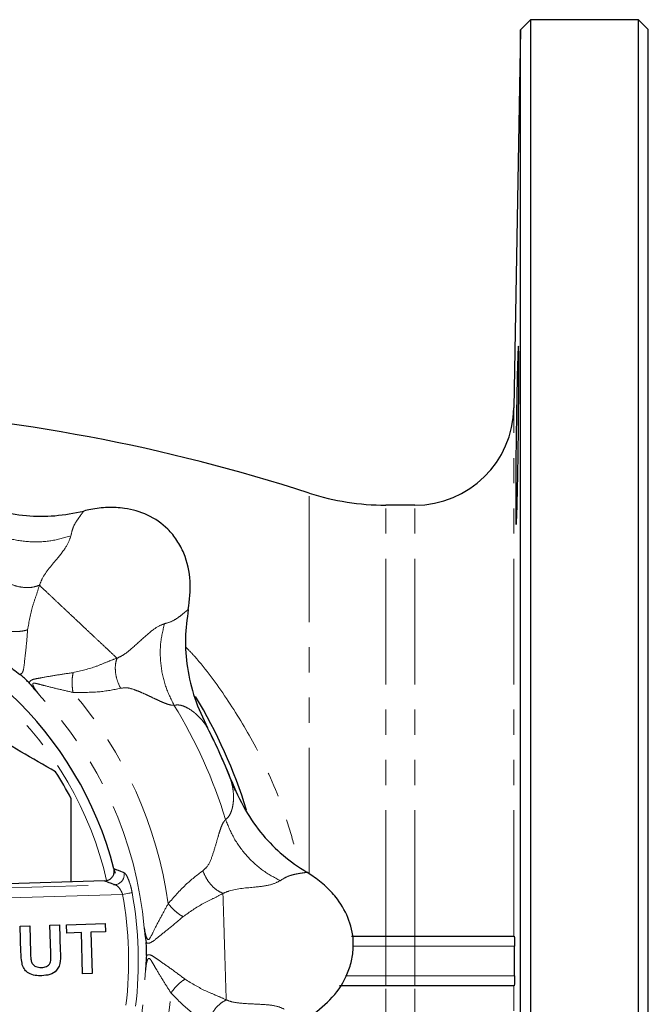
# Model space of a CAD drawing. Units: millimetres. Extents: x 4 to 409, y 9 to 281.
# Drawn here: x 170 to 202, y 54 to 104 of the extents above; entities that cross this region are included whole.
import ezdxf

# ---------------------------------------------------------------- set-up
doc = ezdxf.new("R2010")
doc.units = ezdxf.units.MM
doc.linetypes.add('PHANTOM', pattern=[12.7, 6.35, -1.27, 1.27, -1.27, 1.27, -1.27])

msp = doc.modelspace()

# ---------------------------------------------------------------- linework, layer by layer
at = {"color": 7, "linetype": 'Continuous', "lineweight": 25}
for p, q in [((195.996, 103.96), (195.487, 103.452)), ((201.436, 103.96), (195.996, 103.96)), ((195.996, 103.96), (195.996, 8.96)), ((201.936, 103.46), (201.436, 103.96)), ((201.436, 8.96), (201.436, 103.96)), ((195.487, 103.452), (195.154, 84.373)), ((195.487, 9.469), (195.487, 103.452)), ((201.936, 9.46), (201.936, 103.46)), ((190.155, 79.46), (188.684, 79.46)), ((174.967, 61.112), (175.022, 60.893)), ((174.495, 60.496), (167.463, 60.281)), ((170.234, 58.214), (170.714, 58.228)), ((170.274, 56.886), (170.234, 58.214)), ((170.714, 58.228), (170.756, 56.872)), ((171.739, 58.26), (172.22, 58.275)), ((171.782, 56.875), (171.739, 58.26)), ((172.22, 58.275), (172.26, 56.968)), ((172.572, 58.285), (174.527, 58.345)), ((172.585, 57.869), (172.572, 58.285)), ((174.527, 58.345), (174.539, 57.929)), ((173.322, 57.892), (172.585, 57.869)), ((173.386, 55.809), (173.322, 57.892)), ((174.539, 57.929), (173.803, 57.906)), ((173.803, 57.906), (173.866, 55.824)), ((186.958, 57.71), (188.684, 57.71)), ((188.684, 57.71), (190.155, 57.71)), ((190.155, 57.71), (195.168, 57.71)), ((173.866, 55.824), (173.386, 55.809)), ((188.684, 55.21), (186.354, 55.21)), ((190.155, 55.21), (188.684, 55.21)), ((195.168, 55.21), (190.155, 55.21))]:
    msp.add_line(p, q, dxfattribs=at)
at = {"color": 8, "linetype": 'PHANTOM', "lineweight": 18}
for p, q in [((195.154, 57.71), (195.154, 84.373)), ((184.828, 60.858), (184.828, 80.07)), ((188.684, 57.71), (188.684, 79.46)), ((190.155, 57.71), (190.155, 79.46)), ((167.326, 60.07), (175.014, 60.305)), ((175.404, 59.819), (166.62, 59.55)), ((188.684, 57.21), (188.684, 57.71)), ((190.155, 57.21), (190.155, 57.71)), ((188.684, 57.21), (187.032, 57.21)), ((188.684, 57.21), (188.684, 55.71)), ((190.155, 57.21), (188.684, 57.21)), ((195.187, 57.21), (190.155, 57.21)), ((190.155, 57.21), (190.155, 55.71)), ((195.187, 57.21), (195.187, 57.21)), ((195.187, 57.21), (195.187, 56.46)), ((195.187, 56.46), (195.187, 55.71)), ((186.658, 55.71), (188.684, 55.71)), ((188.684, 55.21), (188.684, 55.71)), ((188.684, 55.71), (190.155, 55.71)), ((190.155, 55.21), (190.155, 55.71)), ((190.155, 55.71), (195.187, 55.71)), ((195.187, 55.71), (195.187, 55.71)), ((188.684, 33.46), (188.684, 55.21)), ((190.155, 33.46), (190.155, 55.21)), ((195.154, 28.548), (195.154, 55.21))]:
    msp.add_line(p, q, dxfattribs=at)
at = {"color": 8, "linetype": 'PHANTOM', "lineweight": 18, "flags": 128}
msp.add_lwpolyline([(175.404, 59.819), (175.487, 59.835), (175.568, 59.849), (175.644, 59.863), (175.713, 59.876), (175.774, 59.887), (175.823, 59.896), (175.861, 59.903), (175.885, 59.908)], dxfattribs=at)
at = {"color": 7, "linetype": 'Continuous', "lineweight": 25}
for centre, radius, start, end in [((157.061, -5.54), 90, 72.03025, 86.63632), ((190.155, 84.46), 5, 270, 359), ((188.684, 91.96), 12.5, 252.0302, 270), ((157.061, 56.46), 18.5, 14.5613, 78.948), ((157.061, 56.46), 25.75, 17.1873, 31.2132), ((157.061, 56.46), 25.5, 21.0502, 27.4612), ((157.061, 56.46), 17.75, 27.4611, 32.5389)]:
    msp.add_arc(centre, radius, start, end, dxfattribs=at)
at = {"color": 8, "linetype": 'PHANTOM', "lineweight": 18}
for centre, radius, start, end in [((157.061, 56.46), 18, 13.0225, 80.5057), ((157.061, 56.46), 19.5, 4.8942, 43.6151), ((157.061, 56.46), 20.843, 7.9596, 40.5497), ((157.061, 56.46), 24.595, 16.8572, 31.6521), ((157.061, 56.46), 25.509, 19.6679, 27.4879), ((174.979, 60.811), 0.507, 273.9786, 12.1976), ((157.061, 56.46), 18.647, 353.1318, 10.3774), ((157.061, 56.46), 19.136, 353.1318, 10.3774), ((195.741, 57.21), 0.554, 178.5748, 179.9825), ((157.061, 56.46), 19.5, 319.8942, 358.6151), ((195.741, 55.711), 0.554, 180.0175, 181.4252), ((157.061, 56.46), 20.843, 322.9596, 355.5497)]:
    msp.add_arc(centre, radius, start, end, dxfattribs=at)
at = {"color": 7, "linetype": 'Continuous', "lineweight": 25}
for points, knots in [([(195.326, 86.157), (195.331, 86.367), (195.336, 86.554), (195.344, 86.798), (195.346, 86.874), (195.351, 87.013), (195.353, 87.077), (195.36, 87.247), (195.364, 87.332), (195.372, 87.447), (195.376, 87.477), (195.382, 87.477), (195.385, 87.449), (195.389, 87.363), (195.391, 87.326), (195.393, 87.241), (195.395, 87.142), (195.396, 87.017), (195.398, 86.879), (195.398, 86.802), (195.4, 86.556), (195.4, 86.37), (195.4, 86.059), (195.4, 85.95), (195.399, 85.721), (195.399, 85.601), (195.398, 85.235), (195.396, 84.976), (195.394, 84.568), (195.393, 84.427), (195.391, 84.145), (195.389, 84.002), (195.386, 83.571), (195.383, 83.278), (195.376, 82.684), (195.372, 82.391), (195.366, 81.96), (195.364, 81.818), (195.36, 81.535), (195.358, 81.394), (195.351, 80.985), (195.346, 80.727), (195.336, 80.237), (195.331, 80.006), (195.321, 79.59), (195.316, 79.404), (195.308, 79.157), (195.306, 79.08), (195.301, 78.941), (195.296, 78.815), (195.291, 78.716), (195.286, 78.63), (195.284, 78.593), (195.277, 78.506), (195.272, 78.477), (195.267, 78.477), (195.265, 78.484), (195.261, 78.512), (195.259, 78.534), (195.255, 78.62), (195.252, 78.704), (195.249, 78.873), (195.248, 78.936), (195.246, 79.075), (195.245, 79.151), (195.243, 79.395), (195.243, 79.581), (195.243, 79.999), (195.243, 80.228), (195.245, 80.593), (195.246, 80.719), (195.248, 80.979), (195.248, 81.113), (195.252, 81.522), (195.254, 81.803), (195.261, 82.379), (195.264, 82.677), (195.272, 83.265), (195.277, 83.557), (195.283, 83.991), (195.286, 84.136), (195.291, 84.419), (195.293, 84.557), (195.3, 84.963), (195.305, 85.224), (195.316, 85.718), (195.321, 85.947), (195.326, 86.157)], [0, 0, 0, 0, 0.03125, 0.03125, 0.046875, 0.046875, 0.0625, 0.0625, 0.09375, 0.09375, 0.125, 0.125, 0.15625, 0.15625, 0.171875, 0.171875, 0.1875, 0.203125, 0.203125, 0.21875, 0.21875, 0.25, 0.25, 0.265625, 0.265625, 0.28125, 0.28125, 0.3125, 0.3125, 0.328125, 0.328125, 0.34375, 0.34375, 0.375, 0.375, 0.40625, 0.40625, 0.421875, 0.421875, 0.4375, 0.4375, 0.46875, 0.46875, 0.5, 0.5, 0.53125, 0.53125, 0.546875, 0.546875, 0.5625, 0.578125, 0.578125, 0.59375, 0.59375, 0.625, 0.625, 0.640625, 0.640625, 0.65625, 0.65625, 0.6875, 0.6875, 0.703125, 0.703125, 0.71875, 0.71875, 0.75, 0.75, 0.78125, 0.78125, 0.796875, 0.796875, 0.8125, 0.8125, 0.84375, 0.84375, 0.875, 0.875, 0.90625, 0.90625, 0.921875, 0.921875, 0.9375, 0.9375, 0.96875, 0.96875, 1, 1, 1, 1]), ([(167.413, 79.765), (167.947, 79.555), (168.959, 79.157), (170.511, 78.903), (172.002, 78.878), (172.956, 79.069), (173.44, 79.165)], [0, 0, 0, 0, 0.2787248, 0.527697, 0.7605742, 1, 1, 1, 1]), ([(178.721, 74.198), (178.779, 74.672), (178.895, 75.626), (178.624, 76.829), (178.169, 77.691), (177.595, 78.398), (176.701, 79.014), (175.622, 79.318), (174.646, 79.362), (173.955, 79.285), (173.559, 79.193), (173.44, 79.165)], [0, 0, 0, 0, 0.160532, 0.32381, 0.40643, 0.488992, 0.629454, 0.766047, 0.862387, 0.95885, 1, 1, 1, 1]), ([(178.721, 74.198), (178.655, 73.718), (178.521, 72.743), (178.64, 71.228), (179, 69.689), (179.457, 68.714), (179.688, 68.22)], [0, 0, 0, 0, 0.23535, 0.477508, 0.735069, 1, 1, 1, 1]), ([(172.025, 66.008), (170.857, 66.682), (168.52, 68.031), (164.975, 70.078), (162.15, 71.709), (160.51, 72.656), (160.059, 72.916)], [0, 0, 0, 0, 0.293952, 0.587836, 0.886495, 1, 1, 1, 1]), ([(169.623, 71.375), (169.625, 71.374), (169.714, 71.307), (169.914, 71.153), (170.106, 71.006), (170.214, 70.922)], [0, 0, 0, 0, 0.0102315, 0.438987, 1, 1, 1, 1]), ([(170.691, 70.474), (170.677, 70.49), (170.616, 70.561), (170.492, 70.693), (170.337, 70.829), (170.247, 70.898), (170.214, 70.922)], [0, 0, 0, 0, 0.104659, 0.453556, 0.803998, 1, 1, 1, 1]), ([(170.691, 70.474), (170.852, 70.29), (171.014, 70.105), (171.178, 69.914), (171.179, 69.912)], [0, 0, 0, 0, 0.98976, 1, 1, 1, 1]), ([(180.86, 65.62), (181.089, 65.093), (181.523, 64.096), (182.441, 62.819), (183.477, 61.747), (184.287, 61.208), (184.698, 60.934)], [0, 0, 0, 0, 0.278761, 0.527728, 0.76059, 1, 1, 1, 1]), ([(172.811, 60.445), (172.811, 61.366), (172.811, 62.77), (172.811, 64.166), (172.811, 64.646)], [0, 0, 0, 0, 0.656648, 1, 1, 1, 1]), ([(174.495, 60.496), (174.553, 60.503), (174.669, 60.518), (174.819, 60.611), (174.929, 60.743), (174.985, 60.902), (174.986, 61.029), (174.971, 61.097), (174.967, 61.112)], [0, 0, 0, 0, 0.1947658, 0.389713, 0.5800679, 0.7652579, 0.9484845, 1, 1, 1, 1]), ([(184.92, 53.687), (185.295, 53.981), (186.052, 54.574), (186.711, 55.616), (186.999, 56.548), (187.093, 57.453), (186.896, 58.521), (186.349, 59.499), (185.689, 60.221), (185.146, 60.655), (184.801, 60.87), (184.698, 60.934)], [0, 0, 0, 0, 0.160532, 0.32381, 0.40643, 0.488992, 0.629455, 0.766047, 0.862387, 0.95885, 1, 1, 1, 1]), ([(176.49, 58.124), (176.491, 58.122), (176.506, 58.012), (176.538, 57.761), (176.57, 57.522), (176.588, 57.386)], [0, 0, 0, 0, 0.0102326, 0.4389878, 1, 1, 1, 1]), ([(195.168, 57.71), (195.17, 57.71), (195.172, 57.701), (195.176, 57.667), (195.177, 57.642), (195.181, 57.573), (195.182, 57.53), (195.185, 57.441), (195.185, 57.407), (195.186, 57.326), (195.187, 57.277), (195.187, 57.224)], [0, 0, 0, 0, 0.25, 0.25, 0.5, 0.5, 0.75, 0.75, 0.875, 0.875, 1, 1, 1, 1]), ([(176.608, 56.732), (176.61, 56.753), (176.617, 56.847), (176.622, 57.027), (176.609, 57.233), (176.593, 57.346), (176.588, 57.386)], [0, 0, 0, 0, 0.104659, 0.453556, 0.803997, 1, 1, 1, 1]), ([(170.343, 56.257), (170.322, 56.373), (170.285, 56.582), (170.278, 56.793), (170.274, 56.886)], [0, 0, 0, 0, 0.559743, 1, 1, 1, 1]), ([(170.756, 56.872), (170.758, 56.794), (170.761, 56.654), (170.78, 56.516), (170.788, 56.455)], [0, 0, 0, 0, 0.56018, 1, 1, 1, 1]), ([(171.307, 56.13), (171.395, 56.137), (171.527, 56.147), (171.674, 56.247), (171.78, 56.39), (171.786, 56.617), (171.783, 56.789), (171.782, 56.875)], [0, 0, 0, 0, 0.249625, 0.37455, 0.499562, 0.749, 1, 1, 1, 1]), ([(172.26, 56.968), (172.268, 56.798), (172.285, 56.461), (172.14, 55.974), (171.736, 55.744), (171.468, 55.724), (171.334, 55.714)], [0, 0, 0, 0, 0.28222, 0.55919, 0.778866, 1, 1, 1, 1]), ([(176.608, 56.732), (176.592, 56.488), (176.575, 56.243), (176.556, 55.992), (176.556, 55.989)], [0, 0, 0, 0, 0.98976, 1, 1, 1, 1]), ([(171.334, 55.714), (171.219, 55.713), (170.99, 55.71), (170.68, 55.811), (170.447, 56.005), (170.378, 56.173), (170.343, 56.257)], [0, 0, 0, 0, 0.28103, 0.560407, 0.780283, 1, 1, 1, 1]), ([(170.788, 56.455), (170.811, 56.396), (170.856, 56.279), (171.046, 56.142), (171.208, 56.135), (171.307, 56.13)], [0, 0, 0, 0, 0.2800656, 0.5601247, 1, 1, 1, 1]), ([(195.187, 55.697), (195.187, 55.644), (195.186, 55.595), (195.185, 55.514), (195.185, 55.48), (195.182, 55.392), (195.181, 55.348), (195.177, 55.279), (195.176, 55.254), (195.172, 55.22), (195.17, 55.21), (195.168, 55.21)], [0, 0, 0, 0, 0.125, 0.125, 0.25, 0.25, 0.5, 0.5, 0.75, 0.75, 1, 1, 1, 1])]:
    msp.add_open_spline(points, degree=3, knots=knots, dxfattribs=at)
at = {"color": 8, "linetype": 'PHANTOM', "lineweight": 18}
for points, knots in [([(173.44, 79.165), (173.413, 79.126), (173.361, 79.05), (173.234, 78.882), (173.073, 78.65), (172.882, 78.331), (172.824, 78.055), (172.795, 77.918)], [0, 0, 0, 0, 0.181586, 0.35359, 0.519464, 0.761294, 1, 1, 1, 1]), ([(172.795, 77.918), (172.463, 77.819), (171.792, 77.62), (170.716, 77.586), (169.645, 77.739), (168.987, 78.013), (168.662, 78.148)], [0, 0, 0, 0, 0.247119, 0.5, 0.752881, 1, 1, 1, 1]), ([(172.795, 77.918), (172.745, 77.765), (172.647, 77.462), (172.09, 76.724), (171.437, 76.002), (171.247, 75.526), (171.204, 75.42)], [0, 0, 0, 0, 0.263587, 0.524472, 0.894018, 1, 1, 1, 1]), ([(171.204, 75.42), (171.098, 75.382), (170.881, 75.306), (170.482, 75.293), (170.065, 75.355), (169.803, 75.459), (169.676, 75.51)], [0, 0, 0, 0, 0.245005, 0.499999, 0.754995, 1, 1, 1, 1]), ([(171.204, 75.42), (171.155, 75.254), (171.059, 74.927), (170.787, 74.187), (170.68, 73.574), (170.611, 73.17)], [0, 0, 0, 0, 0.2593561, 0.512594, 1, 1, 1, 1]), ([(173.162, 73.578), (172.99, 73.74), (172.65, 74.06), (172.189, 74.493), (171.789, 74.87), (171.509, 75.133), (171.306, 75.324), (171.204, 75.42)], [0, 0, 0, 0, 0.180365, 0.358035, 0.537152, 0.768535, 1, 1, 1, 1]), ([(177.515, 73.478), (177.65, 73.515), (177.922, 73.59), (178.228, 73.8), (178.45, 73.975), (178.61, 74.113), (178.684, 74.169), (178.721, 74.198)], [0, 0, 0, 0, 0.238078, 0.479115, 0.644969, 0.817414, 1, 1, 1, 1]), ([(175.119, 71.737), (174.997, 71.853), (174.793, 72.044), (174.504, 72.316), (174.134, 72.664), (173.674, 73.097), (173.333, 73.417), (173.162, 73.578)], [0, 0, 0, 0, 0.279144, 0.462853, 0.641969, 0.819636, 1, 1, 1, 1]), ([(170.611, 73.17), (170.548, 73.152), (170.42, 73.115), (170.166, 73.085), (169.89, 73.076), (169.706, 73.09), (169.617, 73.097)], [0, 0, 0, 0, 0.245141, 0.500001, 0.754861, 1, 1, 1, 1]), ([(170.611, 73.17), (170.591, 72.908), (170.55, 72.385), (170.463, 71.679), (170.424, 71.231), (170.361, 71.025), (170.296, 70.95), (170.24, 70.931), (170.214, 70.922)], [0, 0, 0, 0, 0.297675, 0.59655, 0.814152, 0.88845, 0.947231, 1, 1, 1, 1]), ([(175.119, 71.737), (175.223, 71.785), (175.439, 71.883), (175.902, 72.252), (176.457, 72.766), (177.072, 73.306), (177.367, 73.42), (177.515, 73.478)], [0, 0, 0, 0, 0.106759, 0.222213, 0.476771, 0.737267, 1, 1, 1, 1]), ([(177.515, 73.478), (177.437, 73.141), (177.28, 72.459), (177.312, 71.383), (177.53, 70.323), (177.843, 69.683), (177.998, 69.367)], [0, 0, 0, 0, 0.247119, 0.5, 0.752881, 1, 1, 1, 1]), ([(178.605, 72.293), (178.752, 72.137), (179.499, 71.345), (180.673, 69.727), (182.197, 67.253), (183.269, 64.846), (183.965, 62.741), (184.203, 61.688), (184.31, 61.213)], [0, 0, 0, 0, 0.052761, 0.268298, 0.483763, 0.750545, 0.887595, 1, 1, 1, 1]), ([(172.91, 71.007), (173.31, 71.102), (173.916, 71.245), (174.638, 71.562), (174.958, 71.678), (175.119, 71.737)], [0, 0, 0, 0, 0.488371, 0.741292, 1, 1, 1, 1]), ([(175.119, 71.737), (175.089, 71.629), (175.026, 71.408), (175.038, 71.009), (175.124, 70.596), (175.245, 70.341), (175.303, 70.217)], [0, 0, 0, 0, 0.245005, 0.5, 0.754995, 1, 1, 1, 1]), ([(170.691, 70.474), (170.693, 70.481), (170.7, 70.518), (170.729, 70.577), (170.84, 70.663), (171.074, 70.708), (171.503, 70.786), (172.132, 70.897), (172.644, 70.97), (172.91, 71.007)], [0, 0, 0, 0, 0.014873, 0.071421, 0.125533, 0.272951, 0.411988, 0.695213, 1, 1, 1, 1]), ([(172.91, 71.007), (172.896, 70.943), (172.867, 70.813), (172.853, 70.558), (172.861, 70.282), (172.886, 70.1), (172.899, 70.01)], [0, 0, 0, 0, 0.245141, 0.500001, 0.75486, 1, 1, 1, 1]), ([(172.899, 70.01), (172.669, 70.063), (172.212, 70.168), (171.638, 70.304), (171.248, 70.411), (171.048, 70.464), (170.943, 70.482), (170.895, 70.475), (170.874, 70.46), (170.866, 70.435), (170.875, 70.371), (170.936, 70.255), (171.043, 70.091), (171.131, 69.975), (171.179, 69.912)], [0, 0, 0, 0, 0.242932, 0.484225, 0.604376, 0.675595, 0.715363, 0.730413, 0.743791, 0.758276, 0.773582, 0.835147, 0.910541, 1, 1, 1, 1]), ([(175.303, 70.217), (174.944, 70.146), (174.213, 70.003), (173.342, 70.008), (172.899, 70.01)], [0, 0, 0, 0, 0.490849, 1, 1, 1, 1]), ([(177.998, 69.367), (177.936, 69.367), (177.823, 69.367), (177.605, 69.439), (177.379, 69.531), (177.118, 69.651), (176.852, 69.777), (176.57, 69.912), (176.299, 70.029), (175.979, 70.16), (175.642, 70.267), (175.411, 70.233), (175.303, 70.217)], [0, 0, 0, 0, 0.1059159, 0.195234, 0.2840096, 0.3806408, 0.4913706, 0.571573, 0.6772072, 0.7671623, 0.8906888, 1, 1, 1, 1]), ([(179.688, 68.22), (179.651, 68.281), (179.571, 68.412), (179.434, 68.588), (179.266, 68.776), (179.097, 68.934), (178.884, 69.105), (178.625, 69.267), (178.298, 69.393), (178.097, 69.375), (177.998, 69.367)], [0, 0, 0, 0, 0.090704, 0.193602, 0.318857, 0.430756, 0.505187, 0.683188, 0.84299, 1, 1, 1, 1]), ([(180.599, 63.593), (180.644, 63.63), (180.736, 63.709), (180.837, 63.871), (180.913, 64.059), (180.966, 64.273), (180.996, 64.5), (181.006, 64.776), (180.986, 65.063), (180.941, 65.346), (180.886, 65.531), (180.86, 65.62)], [0, 0, 0, 0, 0.091939, 0.191664, 0.287582, 0.384513, 0.496438, 0.597218, 0.752429, 0.880856, 1, 1, 1, 1]), ([(179.451, 61.011), (179.526, 61.075), (179.753, 61.268), (179.95, 61.805), (180.121, 62.368), (180.253, 62.833), (180.362, 63.177), (180.471, 63.446), (180.559, 63.546), (180.599, 63.593)], [0, 0, 0, 0, 0.098558, 0.298184, 0.507544, 0.652203, 0.772042, 0.893585, 1, 1, 1, 1]), ([(183.359, 60.508), (183.055, 60.673), (182.44, 61.006), (181.655, 61.743), (181.006, 62.609), (180.734, 63.267), (180.599, 63.593)], [0, 0, 0, 0, 0.247119, 0.5, 0.752881, 1, 1, 1, 1]), ([(174.967, 61.112), (175.079, 61.069), (175.248, 61.005), (175.416, 60.94), (175.474, 60.918)], [0, 0, 0, 0, 0.658771, 1, 1, 1, 1]), ([(175.885, 59.908), (175.88, 59.934), (175.852, 60.08), (175.785, 60.343), (175.678, 60.636), (175.566, 60.849), (175.504, 60.895), (175.474, 60.918)], [0, 0, 0, 0, 0.051665, 0.29081, 0.531675, 0.766565, 1, 1, 1, 1]), ([(177.703, 59.347), (177.994, 59.68), (178.567, 60.336), (179.16, 60.788), (179.451, 61.011)], [0, 0, 0, 0, 0.508194, 1, 1, 1, 1]), ([(180.468, 59.866), (180.367, 59.915), (180.16, 60.014), (179.868, 60.288), (179.616, 60.626), (179.505, 60.885), (179.451, 61.011)], [0, 0, 0, 0, 0.245005, 0.499999, 0.754995, 1, 1, 1, 1]), ([(184.698, 60.934), (184.651, 60.925), (184.56, 60.908), (184.351, 60.879), (184.073, 60.829), (183.713, 60.739), (183.476, 60.584), (183.359, 60.508)], [0, 0, 0, 0, 0.181584, 0.353589, 0.519463, 0.761294, 1, 1, 1, 1]), ([(175.014, 60.305), (174.957, 60.327), (174.785, 60.39), (174.611, 60.454), (174.495, 60.496)], [0, 0, 0, 0, 0.332326, 1, 1, 1, 1]), ([(175.014, 60.305), (175.044, 60.295), (175.105, 60.273), (175.211, 60.172), (175.311, 60.033), (175.374, 59.905), (175.399, 59.832), (175.404, 59.819)], [0, 0, 0, 0, 0.237137, 0.477869, 0.720145, 0.95135, 1, 1, 1, 1]), ([(183.359, 60.508), (183.217, 60.435), (182.933, 60.29), (182.017, 60.162), (181.045, 60.113), (180.573, 59.911), (180.468, 59.866)], [0, 0, 0, 0, 0.263587, 0.524472, 0.894018, 1, 1, 1, 1]), ([(180.468, 59.866), (180.317, 59.784), (180.017, 59.621), (179.301, 59.29), (178.792, 58.931), (178.458, 58.695)], [0, 0, 0, 0, 0.259356, 0.512594, 1, 1, 1, 1]), ([(180.55, 57.18), (180.543, 57.415), (180.529, 57.882), (180.51, 58.515), (180.493, 59.064), (180.481, 59.448), (180.472, 59.727), (180.468, 59.866)], [0, 0, 0, 0, 0.180365, 0.358035, 0.537152, 0.768535, 1, 1, 1, 1]), ([(176.49, 58.124), (176.512, 58.017), (176.55, 57.833), (176.61, 57.638), (176.659, 57.559), (176.682, 57.538), (176.705, 57.532), (176.723, 57.539), (176.754, 57.562), (176.779, 57.599), (176.879, 57.768), (177.053, 58.15), (177.367, 58.726), (177.594, 59.145), (177.703, 59.347)], [0, 0, 0, 0, 0.1248787, 0.2136111, 0.2318135, 0.2471441, 0.2596451, 0.2721367, 0.2768104, 0.316932, 0.3251576, 0.5082312, 0.7629505, 1, 1, 1, 1]), ([(178.458, 58.695), (178.401, 58.727), (178.284, 58.791), (178.084, 58.949), (177.882, 59.139), (177.762, 59.278), (177.703, 59.347)], [0, 0, 0, 0, 0.2451403, 0.5000005, 0.7548604, 1, 1, 1, 1]), ([(178.458, 58.695), (178.258, 58.524), (177.859, 58.183), (177.299, 57.745), (176.955, 57.456), (176.764, 57.355), (176.665, 57.348), (176.613, 57.374), (176.588, 57.386)], [0, 0, 0, 0, 0.297675, 0.59655, 0.814152, 0.88845, 0.947231, 1, 1, 1, 1]), ([(180.633, 54.494), (180.628, 54.663), (180.619, 54.942), (180.607, 55.339), (180.591, 55.846), (180.572, 56.478), (180.558, 56.945), (180.55, 57.18)], [0, 0, 0, 0, 0.279144, 0.462853, 0.641969, 0.819636, 1, 1, 1, 1]), ([(176.608, 56.732), (176.615, 56.736), (176.646, 56.756), (176.707, 56.778), (176.847, 56.76), (177.044, 56.627), (177.403, 56.378), (177.926, 56.012), (178.34, 55.701), (178.554, 55.54)], [0, 0, 0, 0, 0.014873, 0.07142, 0.125533, 0.27295, 0.411988, 0.695212, 1, 1, 1, 1]), ([(177.841, 54.843), (177.716, 55.043), (177.467, 55.44), (177.158, 55.942), (176.958, 56.293), (176.854, 56.472), (176.792, 56.559), (176.753, 56.588), (176.728, 56.593), (176.704, 56.581), (176.665, 56.529), (176.627, 56.404), (176.586, 56.212), (176.566, 56.068), (176.556, 55.989)], [0, 0, 0, 0, 0.242932, 0.484225, 0.604376, 0.675595, 0.715363, 0.730413, 0.743791, 0.758276, 0.773582, 0.835147, 0.910541, 1, 1, 1, 1]), ([(178.554, 55.54), (178.499, 55.505), (178.387, 55.433), (178.196, 55.263), (178.007, 55.062), (177.896, 54.915), (177.841, 54.843)], [0, 0, 0, 0, 0.245141, 0.500001, 0.75486, 1, 1, 1, 1]), ([(178.554, 55.54), (178.904, 55.324), (179.434, 54.997), (180.168, 54.71), (180.477, 54.567), (180.633, 54.494)], [0, 0, 0, 0, 0.488371, 0.741292, 1, 1, 1, 1]), ([(179.688, 53.289), (179.384, 53.493), (178.765, 53.909), (178.153, 54.528), (177.841, 54.843)], [0, 0, 0, 0, 0.490848, 1, 1, 1, 1]), ([(180.633, 54.494), (180.534, 54.439), (180.334, 54.327), (180.06, 54.036), (179.829, 53.683), (179.734, 53.418), (179.688, 53.289)], [0, 0, 0, 0, 0.245005, 0.499999, 0.754995, 1, 1, 1, 1]), ([(180.633, 54.494), (180.739, 54.454), (180.961, 54.371), (181.549, 54.306), (182.304, 54.276), (183.122, 54.223), (183.412, 54.095), (183.557, 54.03)], [0, 0, 0, 0, 0.106321, 0.221573, 0.476238, 0.736987, 1, 1, 1, 1])]:
    msp.add_open_spline(points, degree=3, knots=knots, dxfattribs=at)
at = {"color": 7, "linetype": 'Continuous', "lineweight": 25}
for points in [[(195.187, 57.224), (195.187, 57.219), (195.187, 57.215), (195.187, 57.21)], [(195.187, 56.46), (195.187, 56.71), (195.187, 56.96), (195.187, 57.21)], [(195.187, 55.71), (195.187, 55.96), (195.187, 56.21), (195.187, 56.46)], [(195.187, 55.71), (195.187, 55.706), (195.187, 55.701), (195.187, 55.697)]]:
    msp.add_open_spline(points, degree=3, dxfattribs=at)

doc.saveas('drawing.dxf')
